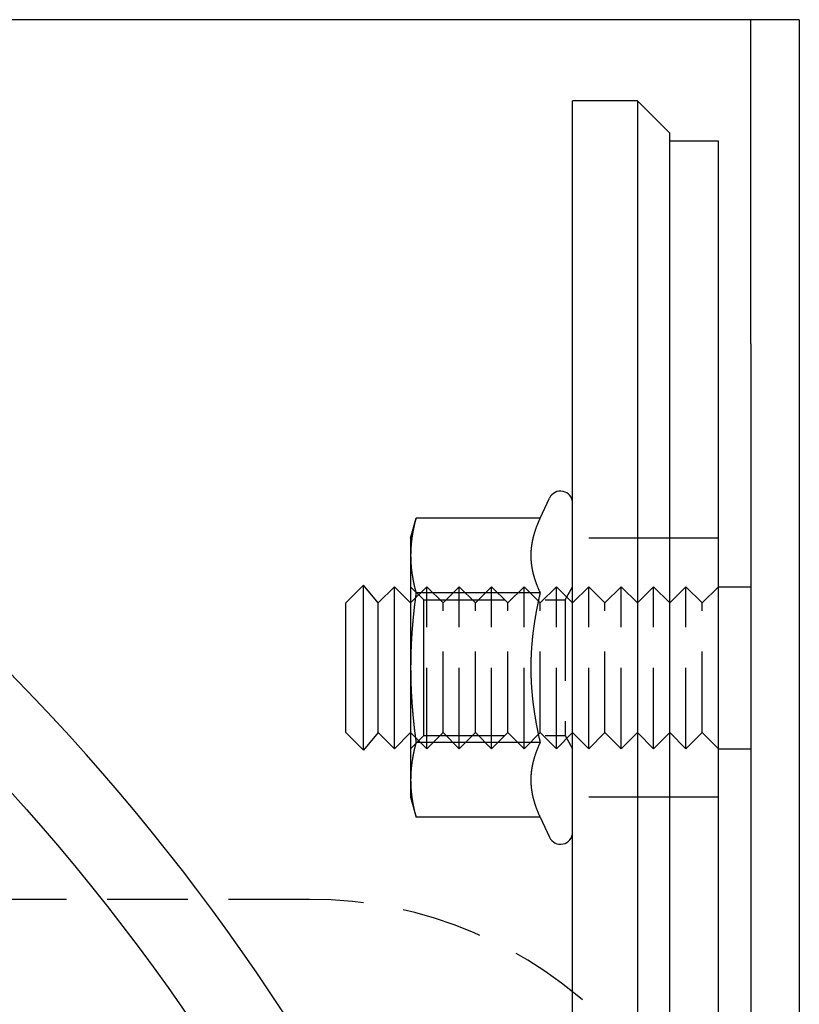
# Model space of a CAD drawing. Extents: x -5 to 1135, y -435 to 246.
# Drawn here: x 232 to 280, y -226 to -165 of the extents above; entities that cross this region are included whole.
import ezdxf

# ---------------------------------------------------------------- set-up
doc = ezdxf.new("R2010")
doc.units = 0
doc.header["$LTSCALE"] = 20
doc.linetypes.add('VERDECKT', pattern=[0.375, 0.25, -0.125])
doc.layers.get('0').update_dxf_attribs({"linetype": 'CONTINUOUS'})
doc.layers.add('STEMPEL', color=3, linetype='CONTINUOUS')

# ---------------------------------------------------------------- blocks, each defined once
blk = doc.blocks.new('A$C64717EE4')
at = {"color": 3, "linetype": 'CONTINUOUS'}
for p, q in [((274.29898, 135), (135, 135)), ((276.99898, 135), (274.29898, 135)), ((276.99898, 115), (276.99898, 135)), ((279.99898, 135), (276.99898, 135)), ((279.99898, 135), (279.99898, 115)), ((269.99898, 130), (265.99898, 130)), ((265.99898, -130), (265.99898, 130)), ((269.99898, 130), (271.99898, 128)), ((269.99898, 130), (269.99898, -130)), ((271.99898, -128), (271.99898, 128)), ((274.99898, 127.5), (271.99898, 127.5)), ((274.99898, -127.5), (274.99898, 127.5)), ((276.99898, 115), (276.99898, -115)), ((279.99898, 115), (279.99898, -115)), ((263.99599, 104.2376), (264.56925, 105.46696)), ((255.99898, 103), (256.3306, 104.2376)), ((263.99599, 104.2376), (256.3306, 104.2376)), ((255.99898, 103), (255.99898, 101.9282)), ((255.99898, 101.9282), (255.99898, 95)), ((251.99898, 99), (253.09145, 100.09246)), ((253.09145, 89.90754), (253.09145, 100.09246)), ((253.99898, 99), (253.09145, 100.09246)), ((253.99898, 99), (254.99898, 100)), ((254.99898, 90), (254.99898, 100)), ((255.99898, 99), (254.99898, 100)), ((274.99898, 100), (276.99898, 100)), ((263.99599, 99.6188), (256.3306, 99.6188)), ((251.99898, 91), (251.99898, 99)), ((253.99898, 91), (253.99898, 99)), ((255.99898, 95), (255.99898, 88.0718)), ((251.99898, 91), (253.09145, 89.90754)), ((253.99898, 91), (253.09145, 89.90754)), ((253.99898, 91), (254.99898, 90)), ((255.99898, 91), (254.99898, 90)), ((263.99599, 90.3812), (256.3306, 90.3812)), ((274.99898, 90), (276.99898, 90)), ((255.99898, 88.0718), (255.99898, 87)), ((255.99898, 87), (256.3306, 85.7624)), ((263.99599, 85.7624), (256.3306, 85.7624)), ((263.99599, 85.7624), (264.56925, 84.53304))]:
    blk.add_line(p, q, dxfattribs=at)
at = {"color": 1, "linetype": 'VERDECKT'}
for p, q in [((271.99898, 103), (265.99898, 103)), ((274.99898, 103), (271.99898, 103)), ((255.99898, 99), (256.99898, 100)), ((256.81088, 99.188), (255.99898, 99.9999)), ((256.99898, 90), (256.99898, 100)), ((257.99898, 99), (256.99898, 100)), ((257.99898, 99), (258.99898, 100)), ((258.99898, 90), (258.99898, 100)), ((259.99898, 99), (258.99898, 100)), ((259.99898, 99), (260.99898, 100)), ((260.99898, 90), (260.99898, 100)), ((261.99898, 99), (260.99898, 100)), ((261.99898, 99), (262.99898, 100)), ((262.99898, 90), (262.99898, 100)), ((263.99898, 99), (262.99898, 100)), ((263.99898, 99), (264.99898, 100)), ((264.99898, 90), (264.99898, 100)), ((265.99898, 99), (264.99898, 100)), ((265.53023, 99.188), (265.99898, 99.9999)), ((265.99898, 99), (266.99898, 100)), ((266.99898, 90), (266.99898, 100)), ((267.99898, 99), (266.99898, 100)), ((267.99898, 99), (268.99898, 100)), ((268.99898, 90), (268.99898, 100)), ((269.99898, 99), (268.99898, 100)), ((269.99898, 99), (270.99898, 100)), ((270.99898, 90), (270.99898, 100)), ((271.99898, 99), (270.99898, 100)), ((271.99898, 99), (272.99898, 100)), ((272.99898, 90), (272.99898, 100)), ((273.99898, 99), (272.99898, 100)), ((273.99898, 99), (274.99898, 100)), ((256.81088, 95), (256.81088, 99.188)), ((256.81088, 99.188), (265.53023, 99.188)), ((265.53023, 99.188), (265.53023, 90.812)), ((257.99898, 91), (257.99898, 99)), ((259.99898, 91), (259.99898, 99)), ((261.99898, 91), (261.99898, 99)), ((263.99898, 91), (263.99898, 99)), ((267.99898, 91), (267.99898, 99)), ((273.99898, 91), (273.99898, 99)), ((256.81088, 90.812), (256.81088, 95)), ((255.99898, 91), (256.99898, 90)), ((256.81088, 90.812), (255.99898, 90.0001)), ((256.81088, 90.812), (265.53023, 90.812)), ((257.99898, 91), (256.99898, 90)), ((257.99898, 91), (258.99898, 90)), ((259.99898, 91), (258.99898, 90)), ((259.99898, 91), (260.99898, 90)), ((261.99898, 91), (260.99898, 90)), ((261.99898, 91), (262.99898, 90)), ((263.99898, 91), (262.99898, 90)), ((263.99898, 91), (264.99898, 90)), ((265.99898, 91), (264.99898, 90)), ((265.53023, 90.812), (265.99898, 90.0001)), ((265.99898, 91), (266.99898, 90)), ((267.99898, 91), (266.99898, 90)), ((267.99898, 91), (268.99898, 90)), ((269.99898, 91), (268.99898, 90)), ((269.99898, 91), (270.99898, 90)), ((271.99898, 91), (270.99898, 90)), ((271.99898, 91), (272.99898, 90)), ((273.99898, 91), (272.99898, 90)), ((273.99898, 91), (274.99898, 90)), ((271.99898, 87), (265.99898, 87)), ((274.99898, 87), (271.99898, 87)), ((249.75, 80.7), (86.25, 80.7))]:
    blk.add_line(p, q, dxfattribs=at)
at = {"color": 3}
for points in [[(256.331, 104.238, 0), (256.323, 104.211, 0), (256.316, 104.184, 0), (256.309, 104.157, 0), (256.302, 104.13, 0), (256.295, 104.104, 0), (256.289, 104.077, 0), (256.282, 104.051, 0), (256.275, 104.024, 0), (256.269, 103.998, 0), (256.263, 103.972, 0), (256.256, 103.946, 0), (256.25, 103.92, 0), (256.244, 103.894, 0), (256.238, 103.868, 0), (256.232, 103.842, 0), (256.226, 103.817, 0), (256.22, 103.791, 0), (256.214, 103.766, 0), (256.209, 103.74, 0), (256.203, 103.715, 0), (256.198, 103.69, 0), (256.192, 103.664, 0), (256.187, 103.639, 0), (256.182, 103.614, 0), (256.176, 103.589, 0), (256.171, 103.564, 0), (256.166, 103.539, 0), (256.161, 103.514, 0), (256.157, 103.49, 0), (256.152, 103.465, 0), (256.147, 103.44, 0), (256.142, 103.416, 0), (256.138, 103.391, 0), (256.133, 103.367, 0), (256.129, 103.342, 0), (256.125, 103.318, 0), (256.12, 103.293, 0), (256.116, 103.269, 0), (256.112, 103.245, 0), (256.108, 103.221, 0), (256.104, 103.197, 0), (256.1, 103.172, 0), (256.097, 103.148, 0), (256.093, 103.124, 0), (256.089, 103.1, 0), (256.086, 103.077, 0), (256.082, 103.053, 0), (256.079, 103.029, 0), (256.075, 103.005, 0), (256.072, 102.981, 0), (256.069, 102.957, 0), (256.066, 102.934, 0), (256.063, 102.91, 0), (256.06, 102.886, 0), (256.057, 102.863, 0), (256.054, 102.839, 0), (256.051, 102.816, 0), (256.048, 102.792, 0), (256.046, 102.768, 0), (256.043, 102.745, 0), (256.041, 102.721, 0), (256.038, 102.698, 0), (256.036, 102.675, 0), (256.034, 102.651, 0), (256.032, 102.628, 0), (256.029, 102.604, 0), (256.027, 102.581, 0), (256.025, 102.558, 0), (256.023, 102.534, 0), (256.022, 102.511, 0), (256.02, 102.488, 0), (256.018, 102.464, 0), (256.017, 102.441, 0), (256.015, 102.418, 0), (256.013, 102.394, 0), (256.012, 102.371, 0), (256.011, 102.348, 0), (256.009, 102.325, 0), (256.008, 102.301, 0), (256.007, 102.278, 0), (256.006, 102.255, 0), (256.005, 102.232, 0), (256.004, 102.208, 0), (256.003, 102.185, 0), (256.003, 102.162, 0), (256.002, 102.138, 0), (256.001, 102.115, 0), (256.001, 102.092, 0), (256, 102.068, 0), (256, 102.045, 0), (256, 102.022, 0), (255.999, 101.998, 0), (255.999, 101.975, 0), (255.999, 101.952, 0), (255.999, 101.928, 0)], [(263.996, 104.238, 0), (263.984, 104.211, 0), (263.971, 104.184, 0), (263.959, 104.158, 0), (263.947, 104.132, 0), (263.936, 104.105, 0), (263.924, 104.079, 0), (263.913, 104.053, 0), (263.901, 104.027, 0), (263.89, 104.001, 0), (263.879, 103.975, 0), (263.868, 103.95, 0), (263.857, 103.924, 0), (263.847, 103.898, 0), (263.836, 103.873, 0), (263.826, 103.847, 0), (263.816, 103.822, 0), (263.806, 103.796, 0), (263.796, 103.771, 0), (263.786, 103.746, 0), (263.776, 103.721, 0), (263.767, 103.696, 0), (263.757, 103.671, 0), (263.748, 103.646, 0), (263.739, 103.621, 0), (263.73, 103.596, 0), (263.721, 103.571, 0), (263.713, 103.546, 0), (263.704, 103.522, 0), (263.696, 103.497, 0), (263.687, 103.472, 0), (263.679, 103.448, 0), (263.671, 103.423, 0), (263.663, 103.399, 0), (263.655, 103.374, 0), (263.648, 103.35, 0), (263.64, 103.326, 0), (263.633, 103.302, 0), (263.625, 103.277, 0), (263.618, 103.253, 0), (263.611, 103.229, 0), (263.604, 103.205, 0), (263.598, 103.181, 0), (263.591, 103.157, 0), (263.584, 103.133, 0), (263.578, 103.109, 0), (263.572, 103.085, 0), (263.566, 103.061, 0), (263.56, 103.037, 0), (263.554, 103.013, 0), (263.548, 102.989, 0), (263.542, 102.966, 0), (263.537, 102.942, 0), (263.531, 102.918, 0), (263.526, 102.894, 0), (263.521, 102.871, 0), (263.516, 102.847, 0), (263.511, 102.823, 0), (263.506, 102.8, 0), (263.502, 102.776, 0), (263.497, 102.753, 0), (263.493, 102.729, 0), (263.489, 102.706, 0), (263.485, 102.682, 0), (263.481, 102.658, 0), (263.477, 102.635, 0), (263.473, 102.611, 0), (263.469, 102.588, 0), (263.466, 102.564, 0), (263.462, 102.541, 0), (263.459, 102.517, 0), (263.456, 102.494, 0), (263.453, 102.47, 0), (263.45, 102.447, 0), (263.447, 102.423, 0), (263.445, 102.4, 0), (263.442, 102.376, 0), (263.44, 102.353, 0), (263.438, 102.329, 0), (263.435, 102.306, 0), (263.433, 102.282, 0), (263.432, 102.259, 0), (263.43, 102.235, 0), (263.428, 102.212, 0), (263.427, 102.188, 0), (263.425, 102.165, 0), (263.424, 102.141, 0), (263.423, 102.118, 0), (263.422, 102.094, 0), (263.421, 102.07, 0), (263.421, 102.047, 0), (263.42, 102.023, 0), (263.419, 101.999, 0), (263.419, 101.976, 0), (263.419, 101.952, 0), (263.419, 101.928, 0)], [(255.999, 101.928, 0), (255.999, 101.905, 0), (255.999, 101.881, 0), (255.999, 101.858, 0), (256, 101.835, 0), (256, 101.811, 0), (256, 101.788, 0), (256.001, 101.765, 0), (256.001, 101.741, 0), (256.002, 101.718, 0), (256.003, 101.695, 0), (256.003, 101.671, 0), (256.004, 101.648, 0), (256.005, 101.625, 0), (256.006, 101.602, 0), (256.007, 101.578, 0), (256.008, 101.555, 0), (256.009, 101.532, 0), (256.011, 101.508, 0), (256.012, 101.485, 0), (256.013, 101.462, 0), (256.015, 101.439, 0), (256.017, 101.415, 0), (256.018, 101.392, 0), (256.02, 101.369, 0), (256.022, 101.345, 0), (256.023, 101.322, 0), (256.025, 101.299, 0), (256.027, 101.275, 0), (256.029, 101.252, 0), (256.032, 101.229, 0), (256.034, 101.205, 0), (256.036, 101.182, 0), (256.038, 101.158, 0), (256.041, 101.135, 0), (256.043, 101.111, 0), (256.046, 101.088, 0), (256.048, 101.064, 0), (256.051, 101.041, 0), (256.054, 101.017, 0), (256.057, 100.994, 0), (256.06, 100.97, 0), (256.063, 100.946, 0), (256.066, 100.923, 0), (256.069, 100.899, 0), (256.072, 100.875, 0), (256.075, 100.851, 0), (256.079, 100.828, 0), (256.082, 100.804, 0), (256.086, 100.78, 0), (256.089, 100.756, 0), (256.093, 100.732, 0), (256.097, 100.708, 0), (256.1, 100.684, 0), (256.104, 100.66, 0), (256.108, 100.636, 0), (256.112, 100.611, 0), (256.116, 100.587, 0), (256.12, 100.563, 0), (256.125, 100.539, 0), (256.129, 100.514, 0), (256.133, 100.49, 0), (256.138, 100.465, 0), (256.142, 100.441, 0), (256.147, 100.416, 0), (256.152, 100.392, 0), (256.157, 100.367, 0), (256.161, 100.342, 0), (256.166, 100.317, 0), (256.171, 100.292, 0), (256.176, 100.267, 0), (256.182, 100.242, 0), (256.187, 100.217, 0), (256.192, 100.192, 0), (256.198, 100.167, 0), (256.203, 100.142, 0), (256.209, 100.116, 0), (256.214, 100.091, 0), (256.22, 100.065, 0), (256.226, 100.04, 0), (256.232, 100.014, 0), (256.238, 99.9882, 0), (256.244, 99.9624, 0), (256.25, 99.9365, 0), (256.256, 99.9105, 0), (256.263, 99.8845, 0), (256.269, 99.8583, 0), (256.275, 99.8321, 0), (256.282, 99.8057, 0), (256.289, 99.7793, 0), (256.295, 99.7528, 0), (256.302, 99.7262, 0), (256.309, 99.6995, 0), (256.316, 99.6727, 0), (256.323, 99.6458, 0), (256.331, 99.6188, 0)], [(263.419, 101.928, 0), (263.419, 101.904, 0), (263.419, 101.881, 0), (263.419, 101.857, 0), (263.42, 101.833, 0), (263.421, 101.81, 0), (263.421, 101.786, 0), (263.422, 101.762, 0), (263.423, 101.739, 0), (263.424, 101.715, 0), (263.425, 101.692, 0), (263.427, 101.668, 0), (263.428, 101.645, 0), (263.43, 101.621, 0), (263.432, 101.597, 0), (263.433, 101.574, 0), (263.435, 101.55, 0), (263.438, 101.527, 0), (263.44, 101.503, 0), (263.442, 101.48, 0), (263.445, 101.456, 0), (263.447, 101.433, 0), (263.45, 101.409, 0), (263.453, 101.386, 0), (263.456, 101.363, 0), (263.459, 101.339, 0), (263.462, 101.316, 0), (263.466, 101.292, 0), (263.469, 101.269, 0), (263.473, 101.245, 0), (263.477, 101.222, 0), (263.481, 101.198, 0), (263.485, 101.174, 0), (263.489, 101.151, 0), (263.493, 101.127, 0), (263.497, 101.104, 0), (263.502, 101.08, 0), (263.506, 101.057, 0), (263.511, 101.033, 0), (263.516, 101.009, 0), (263.521, 100.986, 0), (263.526, 100.962, 0), (263.531, 100.938, 0), (263.537, 100.914, 0), (263.542, 100.891, 0), (263.548, 100.867, 0), (263.554, 100.843, 0), (263.56, 100.819, 0), (263.566, 100.795, 0), (263.572, 100.772, 0), (263.578, 100.748, 0), (263.584, 100.724, 0), (263.591, 100.7, 0), (263.598, 100.676, 0), (263.604, 100.652, 0), (263.611, 100.627, 0), (263.618, 100.603, 0), (263.625, 100.579, 0), (263.633, 100.555, 0), (263.64, 100.531, 0), (263.648, 100.506, 0), (263.655, 100.482, 0), (263.663, 100.458, 0), (263.671, 100.433, 0), (263.679, 100.409, 0), (263.687, 100.384, 0), (263.696, 100.359, 0), (263.704, 100.335, 0), (263.713, 100.31, 0), (263.721, 100.285, 0), (263.73, 100.261, 0), (263.739, 100.236, 0), (263.748, 100.211, 0), (263.757, 100.186, 0), (263.767, 100.161, 0), (263.776, 100.136, 0), (263.786, 100.111, 0), (263.796, 100.085, 0), (263.806, 100.06, 0), (263.816, 100.035, 0), (263.826, 100.009, 0), (263.836, 99.9837, 0), (263.847, 99.9582, 0), (263.857, 99.9325, 0), (263.868, 99.9068, 0), (263.879, 99.881, 0), (263.89, 99.8552, 0), (263.901, 99.8292, 0), (263.913, 99.8032, 0), (263.924, 99.7771, 0), (263.936, 99.7509, 0), (263.947, 99.7247, 0), (263.959, 99.6983, 0), (263.971, 99.6719, 0), (263.984, 99.6454, 0), (263.996, 99.6188, 0)], [(256.331, 99.6188, 0), (256.323, 99.5648, 0), (256.316, 99.511, 0), (256.309, 99.4574, 0), (256.302, 99.404, 0), (256.295, 99.3508, 0), (256.289, 99.2978, 0), (256.282, 99.2449, 0), (256.275, 99.1923, 0), (256.269, 99.1398, 0), (256.263, 99.0875, 0), (256.256, 99.0353, 0), (256.25, 98.9834, 0), (256.244, 98.9316, 0), (256.238, 98.8799, 0), (256.232, 98.8284, 0), (256.226, 98.7771, 0), (256.22, 98.7259, 0), (256.214, 98.6749, 0), (256.209, 98.624, 0), (256.203, 98.5733, 0), (256.198, 98.5227, 0), (256.192, 98.4722, 0), (256.187, 98.4219, 0), (256.182, 98.3717, 0), (256.176, 98.3217, 0), (256.171, 98.2718, 0), (256.166, 98.222, 0), (256.161, 98.1723, 0), (256.157, 98.1228, 0), (256.152, 98.0733, 0), (256.147, 98.024, 0), (256.142, 97.9748, 0), (256.138, 97.9257, 0), (256.133, 97.8768, 0), (256.129, 97.8279, 0), (256.125, 97.7791, 0), (256.12, 97.7305, 0), (256.116, 97.6819, 0), (256.112, 97.6334, 0), (256.108, 97.585, 0), (256.104, 97.5368, 0), (256.1, 97.4886, 0), (256.097, 97.4404, 0), (256.093, 97.3924, 0), (256.089, 97.3445, 0), (256.086, 97.2966, 0), (256.082, 97.2488, 0), (256.079, 97.2011, 0), (256.075, 97.1535, 0), (256.072, 97.1059, 0), (256.069, 97.0584, 0), (256.066, 97.011, 0), (256.063, 96.9636, 0), (256.06, 96.9163, 0), (256.057, 96.869, 0), (256.054, 96.8218, 0), (256.051, 96.7747, 0), (256.048, 96.7276, 0), (256.046, 96.6805, 0), (256.043, 96.6335, 0), (256.041, 96.5866, 0), (256.038, 96.5396, 0), (256.036, 96.4928, 0), (256.034, 96.4459, 0), (256.032, 96.3991, 0), (256.029, 96.3524, 0), (256.027, 96.3056, 0), (256.025, 96.2589, 0), (256.023, 96.2122, 0), (256.022, 96.1656, 0), (256.02, 96.1189, 0), (256.018, 96.0723, 0), (256.017, 96.0257, 0), (256.015, 95.9791, 0), (256.013, 95.9325, 0), (256.012, 95.886, 0), (256.011, 95.8394, 0), (256.009, 95.7929, 0), (256.008, 95.7463, 0), (256.007, 95.6998, 0), (256.006, 95.6532, 0), (256.005, 95.6067, 0), (256.004, 95.5601, 0), (256.003, 95.5135, 0), (256.003, 95.4669, 0), (256.002, 95.4203, 0), (256.001, 95.3737, 0), (256.001, 95.3271, 0), (256, 95.2805, 0), (256, 95.2338, 0), (256, 95.1871, 0), (255.999, 95.1404, 0), (255.999, 95.0936, 0), (255.999, 95.0468, 0), (255.999, 95, 0)], [(263.996, 99.6188, 0), (263.984, 99.5656, 0), (263.971, 99.5126, 0), (263.959, 99.4597, 0), (263.947, 99.407, 0), (263.936, 99.3545, 0), (263.924, 99.3022, 0), (263.913, 99.25, 0), (263.901, 99.198, 0), (263.89, 99.1461, 0), (263.879, 99.0944, 0), (263.868, 99.0428, 0), (263.857, 98.9914, 0), (263.847, 98.9401, 0), (263.836, 98.889, 0), (263.826, 98.838, 0), (263.816, 98.7871, 0), (263.806, 98.7364, 0), (263.796, 98.6858, 0), (263.786, 98.6354, 0), (263.776, 98.5851, 0), (263.767, 98.5349, 0), (263.757, 98.4848, 0), (263.748, 98.4348, 0), (263.739, 98.385, 0), (263.73, 98.3353, 0), (263.721, 98.2857, 0), (263.713, 98.2362, 0), (263.704, 98.1868, 0), (263.696, 98.1375, 0), (263.687, 98.0883, 0), (263.679, 98.0392, 0), (263.671, 97.9902, 0), (263.663, 97.9413, 0), (263.655, 97.8925, 0), (263.648, 97.8438, 0), (263.64, 97.7952, 0), (263.633, 97.7467, 0), (263.625, 97.6982, 0), (263.618, 97.6499, 0), (263.611, 97.6016, 0), (263.604, 97.5534, 0), (263.598, 97.5052, 0), (263.591, 97.4572, 0), (263.584, 97.4092, 0), (263.578, 97.3613, 0), (263.572, 97.3134, 0), (263.566, 97.2656, 0), (263.56, 97.2179, 0), (263.554, 97.1702, 0), (263.548, 97.1226, 0), (263.542, 97.075, 0), (263.537, 97.0275, 0), (263.531, 96.98, 0), (263.526, 96.9326, 0), (263.521, 96.8852, 0), (263.516, 96.8379, 0), (263.511, 96.7906, 0), (263.506, 96.7433, 0), (263.502, 96.6961, 0), (263.497, 96.6489, 0), (263.493, 96.6018, 0), (263.489, 96.5546, 0), (263.485, 96.5075, 0), (263.481, 96.4604, 0), (263.477, 96.4134, 0), (263.473, 96.3663, 0), (263.469, 96.3193, 0), (263.466, 96.2723, 0), (263.462, 96.2253, 0), (263.459, 96.1783, 0), (263.456, 96.1314, 0), (263.453, 96.0844, 0), (263.45, 96.0374, 0), (263.447, 95.9904, 0), (263.445, 95.9435, 0), (263.442, 95.8965, 0), (263.44, 95.8495, 0), (263.438, 95.8025, 0), (263.435, 95.7555, 0), (263.433, 95.7085, 0), (263.432, 95.6615, 0), (263.43, 95.6144, 0), (263.428, 95.5674, 0), (263.427, 95.5203, 0), (263.425, 95.4732, 0), (263.424, 95.426, 0), (263.423, 95.3788, 0), (263.422, 95.3316, 0), (263.421, 95.2844, 0), (263.421, 95.2371, 0), (263.42, 95.1898, 0), (263.419, 95.1424, 0), (263.419, 95.095, 0), (263.419, 95.0475, 0), (263.419, 95, 0)], [(255.999, 95, 0), (255.999, 94.9532, 0), (255.999, 94.9064, 0), (255.999, 94.8596, 0), (256, 94.8129, 0), (256, 94.7662, 0), (256, 94.7195, 0), (256.001, 94.6729, 0), (256.001, 94.6263, 0), (256.002, 94.5797, 0), (256.003, 94.5331, 0), (256.003, 94.4865, 0), (256.004, 94.4399, 0), (256.005, 94.3933, 0), (256.006, 94.3468, 0), (256.007, 94.3002, 0), (256.008, 94.2537, 0), (256.009, 94.2071, 0), (256.011, 94.1606, 0), (256.012, 94.114, 0), (256.013, 94.0675, 0), (256.015, 94.0209, 0), (256.017, 93.9743, 0), (256.018, 93.9277, 0), (256.02, 93.8811, 0), (256.022, 93.8344, 0), (256.023, 93.7878, 0), (256.025, 93.7411, 0), (256.027, 93.6944, 0), (256.029, 93.6476, 0), (256.032, 93.6009, 0), (256.034, 93.5541, 0), (256.036, 93.5072, 0), (256.038, 93.4604, 0), (256.041, 93.4134, 0), (256.043, 93.3665, 0), (256.046, 93.3195, 0), (256.048, 93.2724, 0), (256.051, 93.2253, 0), (256.054, 93.1782, 0), (256.057, 93.131, 0), (256.06, 93.0837, 0), (256.063, 93.0364, 0), (256.066, 92.989, 0), (256.069, 92.9416, 0), (256.072, 92.8941, 0), (256.075, 92.8465, 0), (256.079, 92.7989, 0), (256.082, 92.7512, 0), (256.086, 92.7034, 0), (256.089, 92.6555, 0), (256.093, 92.6076, 0), (256.097, 92.5596, 0), (256.1, 92.5114, 0), (256.104, 92.4632, 0), (256.108, 92.415, 0), (256.112, 92.3666, 0), (256.116, 92.3181, 0), (256.12, 92.2695, 0), (256.125, 92.2209, 0), (256.129, 92.1721, 0), (256.133, 92.1232, 0), (256.138, 92.0743, 0), (256.142, 92.0252, 0), (256.147, 91.976, 0), (256.152, 91.9267, 0), (256.157, 91.8772, 0), (256.161, 91.8277, 0), (256.166, 91.778, 0), (256.171, 91.7282, 0), (256.176, 91.6783, 0), (256.182, 91.6283, 0), (256.187, 91.5781, 0), (256.192, 91.5278, 0), (256.198, 91.4773, 0), (256.203, 91.4267, 0), (256.209, 91.376, 0), (256.214, 91.3251, 0), (256.22, 91.2741, 0), (256.226, 91.2229, 0), (256.232, 91.1716, 0), (256.238, 91.1201, 0), (256.244, 91.0684, 0), (256.25, 91.0166, 0), (256.256, 90.9647, 0), (256.263, 90.9125, 0), (256.269, 90.8602, 0), (256.275, 90.8077, 0), (256.282, 90.7551, 0), (256.289, 90.7022, 0), (256.295, 90.6492, 0), (256.302, 90.596, 0), (256.309, 90.5426, 0), (256.316, 90.489, 0), (256.323, 90.4352, 0), (256.331, 90.3812, 0)], [(263.419, 95, 0), (263.419, 94.9525, 0), (263.419, 94.905, 0), (263.419, 94.8576, 0), (263.42, 94.8102, 0), (263.421, 94.7629, 0), (263.421, 94.7156, 0), (263.422, 94.6684, 0), (263.423, 94.6212, 0), (263.424, 94.574, 0), (263.425, 94.5268, 0), (263.427, 94.4797, 0), (263.428, 94.4326, 0), (263.43, 94.3856, 0), (263.432, 94.3385, 0), (263.433, 94.2915, 0), (263.435, 94.2445, 0), (263.438, 94.1975, 0), (263.44, 94.1505, 0), (263.442, 94.1035, 0), (263.445, 94.0565, 0), (263.447, 94.0096, 0), (263.45, 93.9626, 0), (263.453, 93.9156, 0), (263.456, 93.8686, 0), (263.459, 93.8217, 0), (263.462, 93.7747, 0), (263.466, 93.7277, 0), (263.469, 93.6807, 0), (263.473, 93.6337, 0), (263.477, 93.5866, 0), (263.481, 93.5396, 0), (263.485, 93.4925, 0), (263.489, 93.4454, 0), (263.493, 93.3982, 0), (263.497, 93.3511, 0), (263.502, 93.3039, 0), (263.506, 93.2567, 0), (263.511, 93.2094, 0), (263.516, 93.1621, 0), (263.521, 93.1148, 0), (263.526, 93.0674, 0), (263.531, 93.02, 0), (263.537, 92.9725, 0), (263.542, 92.925, 0), (263.548, 92.8774, 0), (263.554, 92.8298, 0), (263.56, 92.7821, 0), (263.566, 92.7344, 0), (263.572, 92.6866, 0), (263.578, 92.6387, 0), (263.584, 92.5908, 0), (263.591, 92.5428, 0), (263.598, 92.4948, 0), (263.604, 92.4466, 0), (263.611, 92.3984, 0), (263.618, 92.3501, 0), (263.625, 92.3018, 0), (263.633, 92.2533, 0), (263.64, 92.2048, 0), (263.648, 92.1562, 0), (263.655, 92.1075, 0), (263.663, 92.0587, 0), (263.671, 92.0098, 0), (263.679, 91.9608, 0), (263.687, 91.9117, 0), (263.696, 91.8625, 0), (263.704, 91.8132, 0), (263.713, 91.7638, 0), (263.721, 91.7143, 0), (263.73, 91.6647, 0), (263.739, 91.615, 0), (263.748, 91.5652, 0), (263.757, 91.5152, 0), (263.767, 91.4651, 0), (263.776, 91.4149, 0), (263.786, 91.3646, 0), (263.796, 91.3142, 0), (263.806, 91.2636, 0), (263.816, 91.2129, 0), (263.826, 91.162, 0), (263.836, 91.111, 0), (263.847, 91.0599, 0), (263.857, 91.0086, 0), (263.868, 90.9572, 0), (263.879, 90.9056, 0), (263.89, 90.8539, 0), (263.901, 90.802, 0), (263.913, 90.75, 0), (263.924, 90.6978, 0), (263.936, 90.6455, 0), (263.947, 90.593, 0), (263.959, 90.5403, 0), (263.971, 90.4874, 0), (263.984, 90.4344, 0), (263.996, 90.3812, 0)], [(256.331, 90.3812, 0), (256.323, 90.3542, 0), (256.316, 90.3273, 0), (256.309, 90.3005, 0), (256.302, 90.2738, 0), (256.295, 90.2472, 0), (256.289, 90.2207, 0), (256.282, 90.1943, 0), (256.275, 90.1679, 0), (256.269, 90.1417, 0), (256.263, 90.1155, 0), (256.256, 90.0895, 0), (256.25, 90.0635, 0), (256.244, 90.0376, 0), (256.238, 90.0118, 0), (256.232, 89.986, 0), (256.226, 89.9603, 0), (256.22, 89.9348, 0), (256.214, 89.9092, 0), (256.209, 89.8838, 0), (256.203, 89.8584, 0), (256.198, 89.8331, 0), (256.192, 89.8079, 0), (256.187, 89.7828, 0), (256.182, 89.7577, 0), (256.176, 89.7326, 0), (256.171, 89.7077, 0), (256.166, 89.6828, 0), (256.161, 89.658, 0), (256.157, 89.6332, 0), (256.152, 89.6085, 0), (256.147, 89.5838, 0), (256.142, 89.5592, 0), (256.138, 89.5347, 0), (256.133, 89.5102, 0), (256.129, 89.4857, 0), (256.125, 89.4614, 0), (256.12, 89.437, 0), (256.116, 89.4127, 0), (256.112, 89.3885, 0), (256.108, 89.3643, 0), (256.104, 89.3402, 0), (256.1, 89.3161, 0), (256.097, 89.292, 0), (256.093, 89.268, 0), (256.089, 89.244, 0), (256.086, 89.2201, 0), (256.082, 89.1962, 0), (256.079, 89.1723, 0), (256.075, 89.1485, 0), (256.072, 89.1247, 0), (256.069, 89.101, 0), (256.066, 89.0773, 0), (256.063, 89.0536, 0), (256.06, 89.0299, 0), (256.057, 89.0063, 0), (256.054, 88.9827, 0), (256.051, 88.9591, 0), (256.048, 88.9356, 0), (256.046, 88.9121, 0), (256.043, 88.8886, 0), (256.041, 88.8651, 0), (256.038, 88.8416, 0), (256.036, 88.8182, 0), (256.034, 88.7948, 0), (256.032, 88.7714, 0), (256.029, 88.748, 0), (256.027, 88.7246, 0), (256.025, 88.7013, 0), (256.023, 88.6779, 0), (256.022, 88.6546, 0), (256.02, 88.6313, 0), (256.018, 88.608, 0), (256.017, 88.5847, 0), (256.015, 88.5614, 0), (256.013, 88.5381, 0), (256.012, 88.5148, 0), (256.011, 88.4915, 0), (256.009, 88.4682, 0), (256.008, 88.445, 0), (256.007, 88.4217, 0), (256.006, 88.3984, 0), (256.005, 88.3751, 0), (256.004, 88.3518, 0), (256.003, 88.3286, 0), (256.003, 88.3053, 0), (256.002, 88.282, 0), (256.001, 88.2587, 0), (256.001, 88.2354, 0), (256, 88.212, 0), (256, 88.1887, 0), (256, 88.1653, 0), (255.999, 88.142, 0), (255.999, 88.1186, 0), (255.999, 88.0952, 0), (255.999, 88.0718, 0)], [(263.996, 90.3812, 0), (263.984, 90.3546, 0), (263.971, 90.3281, 0), (263.959, 90.3017, 0), (263.947, 90.2753, 0), (263.936, 90.2491, 0), (263.924, 90.2229, 0), (263.913, 90.1968, 0), (263.901, 90.1708, 0), (263.89, 90.1448, 0), (263.879, 90.119, 0), (263.868, 90.0932, 0), (263.857, 90.0675, 0), (263.847, 90.0418, 0), (263.836, 90.0163, 0), (263.826, 89.9908, 0), (263.816, 89.9654, 0), (263.806, 89.94, 0), (263.796, 89.9147, 0), (263.786, 89.8895, 0), (263.776, 89.8643, 0), (263.767, 89.8392, 0), (263.757, 89.8142, 0), (263.748, 89.7892, 0), (263.739, 89.7643, 0), (263.73, 89.7394, 0), (263.721, 89.7146, 0), (263.713, 89.6899, 0), (263.704, 89.6652, 0), (263.696, 89.6405, 0), (263.687, 89.6159, 0), (263.679, 89.5914, 0), (263.671, 89.5669, 0), (263.663, 89.5425, 0), (263.655, 89.5181, 0), (263.648, 89.4937, 0), (263.64, 89.4694, 0), (263.633, 89.4451, 0), (263.625, 89.4209, 0), (263.618, 89.3967, 0), (263.611, 89.3726, 0), (263.604, 89.3485, 0), (263.598, 89.3244, 0), (263.591, 89.3004, 0), (263.584, 89.2764, 0), (263.578, 89.2524, 0), (263.572, 89.2285, 0), (263.566, 89.2046, 0), (263.56, 89.1807, 0), (263.554, 89.1569, 0), (263.548, 89.1331, 0), (263.542, 89.1093, 0), (263.537, 89.0855, 0), (263.531, 89.0618, 0), (263.526, 89.0381, 0), (263.521, 89.0144, 0), (263.516, 88.9907, 0), (263.511, 88.9671, 0), (263.506, 88.9435, 0), (263.502, 88.9198, 0), (263.497, 88.8963, 0), (263.493, 88.8727, 0), (263.489, 88.8491, 0), (263.485, 88.8256, 0), (263.481, 88.802, 0), (263.477, 88.7785, 0), (263.473, 88.755, 0), (263.469, 88.7315, 0), (263.466, 88.708, 0), (263.462, 88.6845, 0), (263.459, 88.661, 0), (263.456, 88.6375, 0), (263.453, 88.614, 0), (263.45, 88.5905, 0), (263.447, 88.567, 0), (263.445, 88.5435, 0), (263.442, 88.52, 0), (263.44, 88.4966, 0), (263.438, 88.4731, 0), (263.435, 88.4496, 0), (263.433, 88.4261, 0), (263.432, 88.4025, 0), (263.43, 88.379, 0), (263.428, 88.3555, 0), (263.427, 88.3319, 0), (263.425, 88.3084, 0), (263.424, 88.2848, 0), (263.423, 88.2612, 0), (263.422, 88.2376, 0), (263.421, 88.214, 0), (263.421, 88.1903, 0), (263.42, 88.1667, 0), (263.419, 88.143, 0), (263.419, 88.1193, 0), (263.419, 88.0956, 0), (263.419, 88.0718, 0)], [(255.999, 88.0718, 0), (255.999, 88.0484, 0), (255.999, 88.025, 0), (255.999, 88.0016, 0), (256, 87.9783, 0), (256, 87.9549, 0), (256, 87.9316, 0), (256.001, 87.9082, 0), (256.001, 87.8849, 0), (256.002, 87.8616, 0), (256.003, 87.8383, 0), (256.003, 87.815, 0), (256.004, 87.7917, 0), (256.005, 87.7685, 0), (256.006, 87.7452, 0), (256.007, 87.7219, 0), (256.008, 87.6986, 0), (256.009, 87.6754, 0), (256.011, 87.6521, 0), (256.012, 87.6288, 0), (256.013, 87.6055, 0), (256.015, 87.5822, 0), (256.017, 87.5589, 0), (256.018, 87.5356, 0), (256.02, 87.5123, 0), (256.022, 87.489, 0), (256.023, 87.4657, 0), (256.025, 87.4423, 0), (256.027, 87.419, 0), (256.029, 87.3956, 0), (256.032, 87.3722, 0), (256.034, 87.3488, 0), (256.036, 87.3254, 0), (256.038, 87.302, 0), (256.041, 87.2785, 0), (256.043, 87.255, 0), (256.046, 87.2315, 0), (256.048, 87.208, 0), (256.051, 87.1845, 0), (256.054, 87.1609, 0), (256.057, 87.1373, 0), (256.06, 87.1137, 0), (256.063, 87.09, 0), (256.066, 87.0663, 0), (256.069, 87.0426, 0), (256.072, 87.0189, 0), (256.075, 86.9951, 0), (256.079, 86.9712, 0), (256.082, 86.9474, 0), (256.086, 86.9235, 0), (256.089, 86.8996, 0), (256.093, 86.8756, 0), (256.097, 86.8516, 0), (256.1, 86.8275, 0), (256.104, 86.8034, 0), (256.108, 86.7793, 0), (256.112, 86.7551, 0), (256.116, 86.7309, 0), (256.12, 86.7066, 0), (256.125, 86.6822, 0), (256.129, 86.6579, 0), (256.133, 86.6334, 0), (256.138, 86.6089, 0), (256.142, 86.5844, 0), (256.147, 86.5598, 0), (256.152, 86.5351, 0), (256.157, 86.5104, 0), (256.161, 86.4856, 0), (256.166, 86.4608, 0), (256.171, 86.4359, 0), (256.176, 86.411, 0), (256.182, 86.3859, 0), (256.187, 86.3608, 0), (256.192, 86.3357, 0), (256.198, 86.3105, 0), (256.203, 86.2852, 0), (256.209, 86.2598, 0), (256.214, 86.2344, 0), (256.22, 86.2088, 0), (256.226, 86.1833, 0), (256.232, 86.1576, 0), (256.238, 86.1318, 0), (256.244, 86.106, 0), (256.25, 86.0801, 0), (256.256, 86.0541, 0), (256.263, 86.0281, 0), (256.269, 86.0019, 0), (256.275, 85.9757, 0), (256.282, 85.9493, 0), (256.289, 85.9229, 0), (256.295, 85.8964, 0), (256.302, 85.8698, 0), (256.309, 85.8431, 0), (256.316, 85.8163, 0), (256.323, 85.7894, 0), (256.331, 85.7624, 0)], [(263.419, 88.0718, 0), (263.419, 88.048, 0), (263.419, 88.0243, 0), (263.419, 88.0006, 0), (263.42, 87.9769, 0), (263.421, 87.9533, 0), (263.421, 87.9296, 0), (263.422, 87.906, 0), (263.423, 87.8824, 0), (263.424, 87.8588, 0), (263.425, 87.8352, 0), (263.427, 87.8117, 0), (263.428, 87.7881, 0), (263.43, 87.7646, 0), (263.432, 87.7411, 0), (263.433, 87.7175, 0), (263.435, 87.694, 0), (263.438, 87.6705, 0), (263.44, 87.647, 0), (263.442, 87.6235, 0), (263.445, 87.6001, 0), (263.447, 87.5766, 0), (263.45, 87.5531, 0), (263.453, 87.5296, 0), (263.456, 87.5061, 0), (263.459, 87.4826, 0), (263.462, 87.4591, 0), (263.466, 87.4356, 0), (263.469, 87.4121, 0), (263.473, 87.3886, 0), (263.477, 87.3651, 0), (263.481, 87.3416, 0), (263.485, 87.318, 0), (263.489, 87.2945, 0), (263.493, 87.2709, 0), (263.497, 87.2473, 0), (263.502, 87.2237, 0), (263.506, 87.2001, 0), (263.511, 87.1765, 0), (263.516, 87.1529, 0), (263.521, 87.1292, 0), (263.526, 87.1055, 0), (263.531, 87.0818, 0), (263.537, 87.0581, 0), (263.542, 87.0343, 0), (263.548, 87.0105, 0), (263.554, 86.9867, 0), (263.56, 86.9629, 0), (263.566, 86.939, 0), (263.572, 86.9151, 0), (263.578, 86.8912, 0), (263.584, 86.8672, 0), (263.591, 86.8432, 0), (263.598, 86.8192, 0), (263.604, 86.7951, 0), (263.611, 86.771, 0), (263.618, 86.7469, 0), (263.625, 86.7227, 0), (263.633, 86.6985, 0), (263.64, 86.6742, 0), (263.648, 86.6499, 0), (263.655, 86.6255, 0), (263.663, 86.6011, 0), (263.671, 86.5767, 0), (263.679, 86.5522, 0), (263.687, 86.5276, 0), (263.696, 86.5031, 0), (263.704, 86.4784, 0), (263.713, 86.4537, 0), (263.721, 86.429, 0), (263.73, 86.4042, 0), (263.739, 86.3793, 0), (263.748, 86.3544, 0), (263.757, 86.3294, 0), (263.767, 86.3044, 0), (263.776, 86.2793, 0), (263.786, 86.2541, 0), (263.796, 86.2289, 0), (263.806, 86.2036, 0), (263.816, 86.1782, 0), (263.826, 86.1528, 0), (263.836, 86.1273, 0), (263.847, 86.1017, 0), (263.857, 86.0761, 0), (263.868, 86.0504, 0), (263.879, 86.0246, 0), (263.89, 85.9988, 0), (263.901, 85.9728, 0), (263.913, 85.9468, 0), (263.924, 85.9207, 0), (263.936, 85.8945, 0), (263.947, 85.8683, 0), (263.959, 85.8419, 0), (263.971, 85.8155, 0), (263.984, 85.789, 0), (263.996, 85.7624, 0)]]:
    blk.add_polyline3d(points, dxfattribs=at)
at = {"color": 3, "linetype": 'CONTINUOUS'}
blk.add_circle((135, 0), 130, dxfattribs=at)
for centre, radius, start, end in [((135, 0), 135, 13.9840974, 270), ((265.24898, 105.15), 0.75, 0, 155), ((265.24898, 84.85), 0.75, 205, 0)]:
    blk.add_arc(centre, radius, start, end, dxfattribs=at)
at = {"color": 1, "linetype": 'VERDECKT'}
blk.add_arc((249.75, 54.7), 26, 360, 90, dxfattribs=at)

msp = doc.modelspace()

# ---------------------------------------------------------------- block references
at = {"layer": 'STEMPEL'}
msp.add_blockref('A$C64717EE4', (0, -300), dxfattribs=at)

doc.saveas('drawing.dxf')
